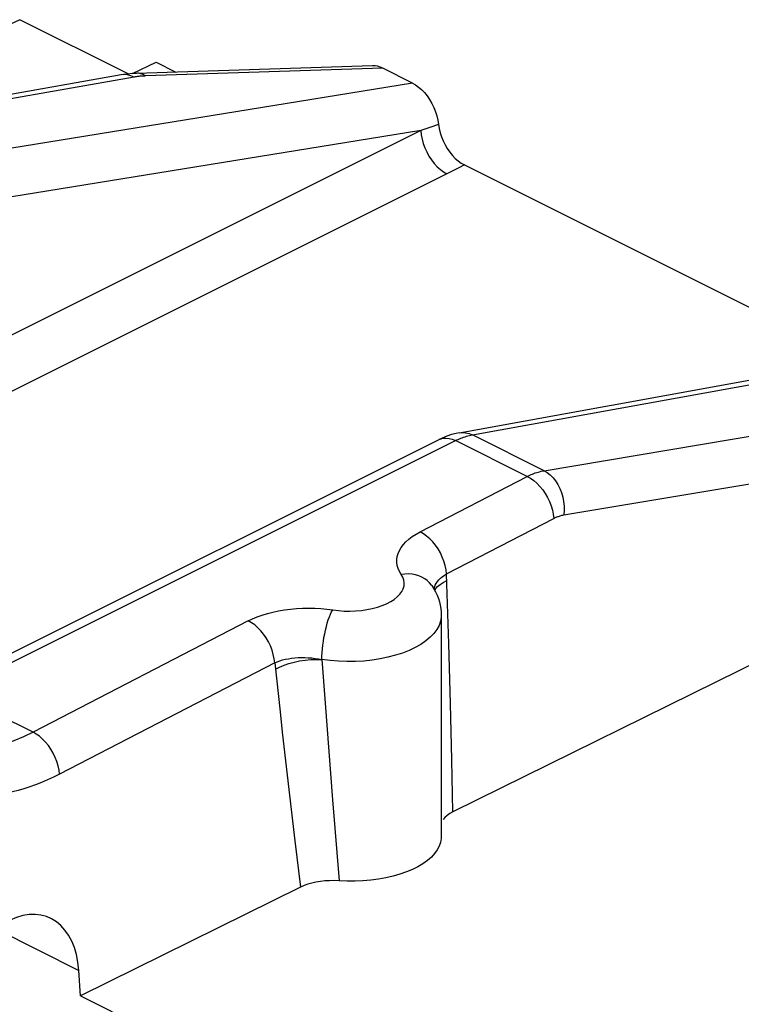
# Model space of a CAD drawing. Units: millimetres. Extents: x -28.6 to 30.2, y -34.1 to 34.1.
# Drawn here: x 5.2 to 9.1, y 14.2 to 19.6 of the extents above; entities that cross this region are included whole.
import ezdxf

# ---------------------------------------------------------------- set-up
doc = ezdxf.new("R2010")
doc.units = ezdxf.units.MM
doc.header["$LTSCALE"] = 16.335
doc.layers.get('0').update_dxf_attribs({"linetype": 'CONTINUOUS'})
for name, color, linetype in [('ASSI', 7, 'CONTINUOUS'), ('DRAFT', 7, 'CONTINUOUS'), ('RACCORDO', 7, 'CONTINUOUS'), ('SMUSSO', 7, 'CONTINUOUS')]:
    doc.layers.add(name, color=color, linetype=linetype)

msp = doc.modelspace()

# ---------------------------------------------------------------- linework, layer by layer
at = {"color": 7, "linetype": 'CONTINUOUS'}
msp.add_line((5.5346, 14.2842), (6.9407, 13.5811), dxfattribs=at)
at = {"layer": 'ASSI', "color": 250, "linetype": 'CONTINUOUS'}
for p, q in [((5.2048, 19.5698), (3.2006, 18.6442)), ((7.1703, 19.3068), (5.8855, 19.2651)), ((5.8244, 19.2592), (4.3119, 18.9932)), ((5.7705, 19.2722), (5.7532, 19.2706)), ((5.8244, 19.2592), (5.8066, 19.2665)), ((5.8296, 19.26), (5.8244, 19.2592)), ((7.3302, 19.2268), (4.6998, 18.7993)), ((7.424, 18.9865), (7.3753, 18.97)), ((7.4707, 19.0025), (7.424, 18.9865)), ((7.3753, 18.97), (3.543, 17.0538)), ((7.3753, 18.97), (4.8044, 18.5521)), ((7.5803, 18.7676), (7.5489, 18.7515)), ((7.6108, 18.7834), (7.5803, 18.7676)), ((7.5165, 18.7352), (3.6842, 16.8191)), ((7.5489, 18.7515), (7.5165, 18.7352)), ((7.6545, 17.322), (10.212, 17.7859)), ((8.0424, 17.128), (9.5729, 17.385)), ((4.8413, 15.9297), (7.5633, 17.2908)), ((7.9512, 17.0969), (7.5633, 17.2908)), ((7.6461, 17.3204), (7.6545, 17.322)), ((8.0424, 17.128), (7.6545, 17.322)), ((8.1491, 16.8883), (9.6796, 17.1453)), ((7.3714, 16.7966), (7.9512, 17.0969)), ((7.5147, 16.5693), (8.0945, 16.8695)), ((7.4815, 16.5457), (7.4916, 16.5541)), ((7.4962, 16.5233), (7.516, 16.5335)), ((7.5272, 16.1914), (7.5147, 16.5693)), ((7.4793, 16.5123), (7.4962, 16.5233)), ((6.4412, 16.3149), (5.2768, 15.712)), ((7.5364, 15.8675), (7.5272, 16.1914)), ((6.8402, 16.1051), (6.8572, 15.8701)), ((6.5845, 16.0876), (5.4202, 15.4847)), ((6.5845, 16.0876), (6.6133, 15.8222)), ((5.2768, 15.712), (4.8413, 15.9297)), ((6.8572, 15.8701), (6.8973, 15.3452)), ((7.5436, 15.5632), (7.5364, 15.8675)), ((7.5491, 15.2804), (7.5436, 15.5632)), ((6.6609, 15.4014), (6.694, 15.123)), ((6.8973, 15.3452), (6.9331, 14.9075)), ((6.694, 15.123), (6.7249, 14.8729)), ((5.0712, 14.6493), (5.5251, 14.4224))]:
    msp.add_line(p, q, dxfattribs=at)
at = {"layer": 'ASSI', "color": 7, "linetype": 'CONTINUOUS'}
for p, q in [((5.7925, 19.276), (5.2048, 19.5698)), ((5.8146, 19.2779), (5.9427, 19.3393)), ((7.1144, 19.3207), (5.8362, 19.2792)), ((5.9427, 19.3393), (6.049, 19.2861)), ((7.3302, 19.2268), (7.1703, 19.3068)), ((5.7532, 19.2706), (4.2407, 19.0046)), ((7.6108, 18.7834), (9.7315, 17.723)), ((7.5822, 17.3332), (10.1449, 17.798)), ((4.7518, 15.9354), (7.4739, 17.2965)), ((7.4344, 16.506), (7.4344, 16.506)), ((7.4857, 16.3442), (7.4857, 15.1449)), ((9.7337, 16.3608), (7.5491, 15.2804)), ((6.7249, 14.8729), (5.5346, 14.2842)), ((5.5346, 14.2842), (5.5251, 14.4224)), ((5.5346, 14.2842), (8.0026, 13.0502))]:
    msp.add_line(p, q, dxfattribs=at)
for points in [[(5.8362, 19.2792), (5.8126, 19.2778), (5.789, 19.2757), (5.7656, 19.2726), (5.7531, 19.2705)], [(7.3302, 19.2268), (7.3472, 19.217), (7.3634, 19.2052), (7.3791, 19.1913), (7.3944, 19.1752), (7.409, 19.1571), (7.4224, 19.1376), (7.4345, 19.1166), (7.4454, 19.0943), (7.4545, 19.0716), (7.4617, 19.0489), (7.4671, 19.0259), (7.4742, 18.9801)], [(7.4742, 18.9801), (7.4795, 18.9579), (7.4865, 18.936), (7.4955, 18.9141), (7.5062, 18.8925), (7.5182, 18.872), (7.5315, 18.8529), (7.5462, 18.8349), (7.5615, 18.8189), (7.5772, 18.8052), (7.5937, 18.7933), (7.6108, 18.7834)], [(7.5822, 17.3332), (7.5657, 17.3298), (7.5408, 17.3232), (7.5157, 17.3147), (7.4905, 17.3043), (7.4739, 17.2965)], [(7.4344, 16.506), (7.4452, 16.4891), (7.4548, 16.4717), (7.4631, 16.454), (7.47, 16.4361), (7.4756, 16.4181), (7.48, 16.3998), (7.4832, 16.3813), (7.4851, 16.3628), (7.4857, 16.3442)], [(7.5491, 15.2804), (7.5323, 15.2712), (7.5178, 15.2614), (7.5055, 15.2509), (7.4953, 15.2398)], [(7.4857, 15.1449), (7.4854, 15.1363), (7.4821, 15.1155), (7.475, 15.0948), (7.4642, 15.0743), (7.45, 15.0545), (7.4323, 15.0355), (7.4111, 15.0172), (7.387, 15), (7.3598, 14.9839), (7.3296, 14.969), (7.2971, 14.9555), (7.2622, 14.9435), (7.2251, 14.9329), (7.1864, 14.924), (7.1462, 14.9168), (7.1045, 14.9113), (7.0623, 14.9076), (7.0198, 14.9058), (6.9767, 14.9057), (6.9331, 14.9075)], [(6.9331, 14.9075), (6.9071, 14.9084), (6.8815, 14.9081), (6.8566, 14.9066), (6.8319, 14.9038), (6.8078, 14.8997), (6.785, 14.8946), (6.7637, 14.8884), (6.7437, 14.8812), (6.7249, 14.8729)]]:
    msp.add_lwpolyline(points, dxfattribs=at)
at = {"layer": 'ASSI', "color": 250, "linetype": 'CONTINUOUS'}
for points in [[(5.8066, 19.2665), (5.7886, 19.2708), (5.7705, 19.2722)], [(5.8855, 19.2651), (5.8803, 19.2649), (5.8751, 19.2647), (5.8699, 19.2644), (5.8649, 19.2641), (5.8599, 19.2637), (5.8549, 19.2632), (5.8499, 19.2627), (5.8449, 19.2622), (5.8398, 19.2615), (5.8347, 19.2608), (5.8296, 19.26)], [(5.8855, 19.2651), (5.873, 19.2726), (5.8602, 19.2774), (5.8473, 19.2794), (5.8425, 19.2794)], [(7.3753, 18.97), (7.3774, 18.9472), (7.3817, 18.9238), (7.3881, 18.9001), (7.3966, 18.8766), (7.407, 18.8536), (7.4192, 18.8315), (7.4329, 18.8106), (7.448, 18.7912), (7.4641, 18.7738), (7.4811, 18.7584), (7.4987, 18.7455), (7.5165, 18.7352)], [(7.5822, 17.3332), (7.5987, 17.3348), (7.6174, 17.3337), (7.6361, 17.3294), (7.6545, 17.322)], [(7.4739, 17.2965), (7.4797, 17.2991), (7.4948, 17.3033)], [(7.4948, 17.3033), (7.5109, 17.3047), (7.5279, 17.303), (7.5455, 17.2983), (7.5633, 17.2908)], [(7.5633, 17.2908), (7.5706, 17.2943), (7.5778, 17.2977), (7.5851, 17.3008), (7.5923, 17.3038), (7.5996, 17.3067), (7.607, 17.3094), (7.6145, 17.3119), (7.6221, 17.3143), (7.6299, 17.3165)], [(7.6299, 17.3165), (7.638, 17.3185), (7.6461, 17.3204)], [(7.9512, 17.0969), (7.9583, 17.1004), (7.9655, 17.1038), (7.9727, 17.107), (7.9799, 17.11), (7.9872, 17.1128), (7.9946, 17.1155), (8.0021, 17.1181), (8.0098, 17.1204), (8.0176, 17.1226), (8.0257, 17.1247), (8.0339, 17.1265), (8.0424, 17.128)], [(8.0424, 17.128), (8.0594, 17.1179), (8.0756, 17.1051), (8.0908, 17.0898), (8.1047, 17.0722), (8.117, 17.0527), (8.1277, 17.0315), (8.1365, 17.009), (8.1433, 16.9854), (8.1481, 16.9612), (8.1506, 16.9367), (8.151, 16.9123), (8.1491, 16.8883)], [(7.9512, 17.0969), (7.9689, 17.087), (7.9864, 17.0746), (8.0033, 17.0599), (8.0195, 17.0431), (8.0346, 17.0246), (8.0484, 17.0044), (8.0607, 16.9831), (8.0714, 16.9608), (8.0802, 16.938), (8.0871, 16.9149), (8.0919, 16.892), (8.0945, 16.8695)], [(8.0945, 16.8695), (8.0988, 16.8717), (8.103, 16.8737), (8.1073, 16.8757), (8.1116, 16.8775), (8.116, 16.8792), (8.1204, 16.8808), (8.1249, 16.8824), (8.1295, 16.8838), (8.1342, 16.8851), (8.1391, 16.8863), (8.144, 16.8874), (8.1491, 16.8883)], [(7.2695, 16.5661), (7.2599, 16.582), (7.2526, 16.598), (7.2478, 16.6142), (7.2453, 16.6307), (7.2452, 16.6474), (7.2475, 16.6639), (7.2523, 16.6804), (7.2595, 16.6967), (7.269, 16.7127), (7.2808, 16.7281), (7.2949, 16.7432), (7.3111, 16.7576), (7.3292, 16.7713), (7.3493, 16.7843), (7.3714, 16.7966)], [(7.5147, 16.5693), (7.5121, 16.5917), (7.5073, 16.6147), (7.5004, 16.6377), (7.4916, 16.6605), (7.4809, 16.6828), (7.4686, 16.7042), (7.4548, 16.7243), (7.4397, 16.7429), (7.4235, 16.7597), (7.4066, 16.7743), (7.3891, 16.7867), (7.3714, 16.7966)], [(6.8984, 16.3739), (6.9294, 16.3702), (6.9603, 16.368), (6.9912, 16.3675), (7.0224, 16.3686), (7.0535, 16.3713), (7.0835, 16.3756), (7.1125, 16.3815), (7.1404, 16.3889), (7.1663, 16.3977), (7.1902, 16.4077), (7.2121, 16.4191), (7.2314, 16.4314), (7.2479, 16.4446), (7.2618, 16.4588), (7.2725, 16.4735), (7.2801, 16.4887), (7.2845, 16.5043), (7.2857, 16.5199), (7.2835, 16.5354), (7.2781, 16.5507), (7.2695, 16.5661)], [(7.4344, 16.506), (7.4333, 16.5076), (7.4225, 16.521), (7.4101, 16.5329), (7.3961, 16.5433), (7.3807, 16.5521), (7.3641, 16.5591), (7.3464, 16.5643), (7.3279, 16.5677), (7.3088, 16.5691), (7.2892, 16.5685), (7.2695, 16.5661)], [(7.4489, 16.498), (7.4529, 16.5081), (7.4582, 16.518), (7.4648, 16.5276), (7.4725, 16.5369), (7.4815, 16.5457)], [(7.4916, 16.5541), (7.5027, 16.562), (7.5147, 16.5693)], [(7.4462, 16.4873), (7.4463, 16.4877), (7.4489, 16.498)], [(7.4505, 16.4794), (7.4553, 16.4883), (7.4656, 16.5005), (7.4793, 16.5123)], [(6.4412, 16.3149), (6.4651, 16.3264), (6.4904, 16.3369), (6.5171, 16.3464), (6.5453, 16.355), (6.5749, 16.3626), (6.6054, 16.369), (6.6369, 16.3743), (6.6693, 16.3785), (6.7021, 16.3815), (6.7351, 16.3832), (6.7684, 16.3838), (6.8014, 16.3831), (6.834, 16.3812), (6.8663, 16.3782), (6.8984, 16.3739)], [(6.8402, 16.1051), (6.8405, 16.1237), (6.8414, 16.1432), (6.843, 16.1633), (6.8452, 16.1838), (6.848, 16.2045), (6.8513, 16.2251), (6.8551, 16.2455), (6.8594, 16.2654), (6.8642, 16.2846), (6.8693, 16.3029), (6.8747, 16.3201), (6.8804, 16.3359), (6.8863, 16.3503), (6.8923, 16.363), (6.8984, 16.3739)], [(6.5845, 16.0876), (6.5819, 16.1101), (6.5771, 16.133), (6.5703, 16.156), (6.5614, 16.1789), (6.5508, 16.2011), (6.5384, 16.2225), (6.5246, 16.2426), (6.5095, 16.2612), (6.4934, 16.278), (6.4764, 16.2927), (6.459, 16.3051), (6.4412, 16.3149)], [(7.4857, 16.3442), (7.4854, 16.3353), (7.4817, 16.3125), (7.4738, 16.29), (7.4618, 16.2679), (7.4459, 16.2465), (7.4261, 16.2259), (7.4026, 16.2062), (7.3756, 16.1877), (7.3454, 16.1706), (7.3121, 16.1549), (7.2762, 16.1407), (7.2378, 16.1283), (7.1972, 16.1177), (7.1549, 16.109), (7.1112, 16.1022), (7.0665, 16.0975), (7.021, 16.0949), (6.9753, 16.0943), (6.9297, 16.0958), (6.8845, 16.0994), (6.8402, 16.1051)], [(6.5845, 16.0876), (6.5976, 16.0933), (6.6116, 16.0984), (6.6265, 16.103), (6.6423, 16.1069), (6.6587, 16.1102), (6.6758, 16.1129), (6.6933, 16.1148), (6.7113, 16.1161), (6.7296, 16.1166), (6.748, 16.1164), (6.7665, 16.1156), (6.785, 16.114), (6.8036, 16.1117), (6.822, 16.1086), (6.8402, 16.1049)], [(6.5882, 16.0531), (6.6105, 16.0647), (6.6351, 16.0752), (6.6617, 16.0843), (6.6898, 16.0919), (6.7191, 16.098), (6.7491, 16.1024), (6.7794, 16.1051), (6.8095, 16.106), (6.8389, 16.1051)], [(6.6133, 15.8222), (6.6255, 15.7119), (6.6609, 15.4014)], [(5.2768, 15.712), (5.2249, 15.6867), (5.1735, 15.6651), (5.1226, 15.6471), (5.0729, 15.6326), (5.0239, 15.6216), (4.9749, 15.6137), (4.9256, 15.6091), (4.8764, 15.6078), (4.8276, 15.61)], [(5.4202, 15.4847), (5.4175, 15.5071), (5.4127, 15.53), (5.4059, 15.5531), (5.397, 15.5759), (5.3864, 15.5982), (5.374, 15.6195), (5.3602, 15.6397), (5.3451, 15.6583), (5.329, 15.675), (5.312, 15.6897), (5.2946, 15.7021), (5.2768, 15.712)], [(5.4202, 15.4847), (5.3873, 15.4684), (5.3548, 15.4533), (5.3226, 15.4395), (5.2907, 15.427), (5.2591, 15.4158), (5.2277, 15.4058), (5.1965, 15.3969), (5.1656, 15.3892), (5.1348, 15.3827), (5.1041, 15.3772), (5.0735, 15.3729), (5.0431, 15.3697)]]:
    msp.add_lwpolyline(points, dxfattribs=at)
at = {"layer": 'ASSI', "color": 7, "linetype": 'CONTINUOUS'}
for centre, major_axis, ratio, start_param, end_param in [((7.1799, 19.1227), (-0.0974, 0.19), 0.573975, -0.663301, -0.264692), ((5.1777, 14.2425), (0.1756, 0.4699), 0.641137, -0.954148, 0.599195)]:
    msp.add_ellipse(centre, major_axis=major_axis, ratio=ratio, start_param=start_param, end_param=end_param, dxfattribs=at)
at = {"layer": 'DRAFT', "color": 7, "linetype": 'CONTINUOUS'}
msp.add_line((5.8146, 19.2779), (5.9427, 19.3393), dxfattribs=at)
at = {"layer": 'RACCORDO', "color": 250, "linetype": 'CONTINUOUS'}
for p, q in [((5.2048, 19.5698), (3.2006, 18.6442)), ((7.1703, 19.3068), (5.8855, 19.2651)), ((5.8244, 19.2592), (4.3119, 18.9932)), ((5.7705, 19.2722), (5.7532, 19.2706)), ((5.8244, 19.2592), (5.8066, 19.2665)), ((5.8296, 19.26), (5.8244, 19.2592)), ((7.3302, 19.2268), (4.6998, 18.7993)), ((7.424, 18.9865), (7.3753, 18.97)), ((7.4707, 19.0025), (7.424, 18.9865)), ((7.3753, 18.97), (3.543, 17.0538)), ((7.3753, 18.97), (4.8044, 18.5521)), ((7.5803, 18.7676), (7.5489, 18.7515)), ((7.6108, 18.7834), (7.5803, 18.7676)), ((7.5165, 18.7352), (3.6842, 16.8191)), ((7.5489, 18.7515), (7.5165, 18.7352)), ((7.6545, 17.322), (10.212, 17.7859)), ((8.0424, 17.128), (9.5729, 17.385)), ((4.8413, 15.9297), (7.5633, 17.2908)), ((7.9512, 17.0969), (7.5633, 17.2908)), ((7.6461, 17.3204), (7.6545, 17.322)), ((8.0424, 17.128), (7.6545, 17.322)), ((8.1491, 16.8883), (9.6796, 17.1453)), ((7.3714, 16.7966), (7.9512, 17.0969)), ((7.5147, 16.5693), (8.0945, 16.8695)), ((7.4815, 16.5457), (7.4916, 16.5541)), ((7.4962, 16.5233), (7.516, 16.5335)), ((7.5272, 16.1914), (7.5147, 16.5693)), ((7.4793, 16.5123), (7.4962, 16.5233)), ((6.4412, 16.3149), (5.2768, 15.712)), ((7.5364, 15.8675), (7.5272, 16.1914)), ((6.8402, 16.1051), (6.8572, 15.8701)), ((6.5845, 16.0876), (5.4202, 15.4847)), ((6.5845, 16.0876), (6.6133, 15.8222)), ((5.2768, 15.712), (4.8413, 15.9297)), ((6.8572, 15.8701), (6.8973, 15.3452)), ((7.5436, 15.5632), (7.5364, 15.8675)), ((7.5491, 15.2804), (7.5436, 15.5632)), ((6.6609, 15.4014), (6.694, 15.123)), ((6.8973, 15.3452), (6.9331, 14.9075)), ((6.694, 15.123), (6.7249, 14.8729)), ((5.0712, 14.6493), (5.5251, 14.4224))]:
    msp.add_line(p, q, dxfattribs=at)
at = {"layer": 'RACCORDO', "color": 7, "linetype": 'CONTINUOUS'}
for p, q in [((5.7925, 19.276), (5.2048, 19.5698)), ((7.1144, 19.3207), (5.8362, 19.2792)), ((7.3302, 19.2268), (7.1703, 19.3068)), ((5.7532, 19.2706), (4.2407, 19.0046)), ((7.6108, 18.7834), (9.7315, 17.723)), ((7.5822, 17.3332), (10.1449, 17.798)), ((4.7518, 15.9354), (7.4739, 17.2965)), ((7.4344, 16.506), (7.4344, 16.506)), ((9.7337, 16.3608), (7.5491, 15.2804)), ((6.7249, 14.8729), (5.5346, 14.2842)), ((5.5346, 14.2842), (5.5251, 14.4224))]:
    msp.add_line(p, q, dxfattribs=at)
for points in [[(5.8362, 19.2792), (5.8126, 19.2778), (5.789, 19.2757), (5.7656, 19.2726), (5.7531, 19.2705)], [(7.3302, 19.2268), (7.3472, 19.217), (7.3634, 19.2052), (7.3791, 19.1913), (7.3944, 19.1752), (7.409, 19.1571), (7.4224, 19.1376), (7.4345, 19.1166), (7.4454, 19.0943), (7.4545, 19.0716), (7.4617, 19.0489), (7.4671, 19.0259), (7.4742, 18.9801)], [(7.4742, 18.9801), (7.4795, 18.9579), (7.4865, 18.936), (7.4955, 18.9141), (7.5062, 18.8925), (7.5182, 18.872), (7.5315, 18.8529), (7.5462, 18.8349), (7.5615, 18.8189), (7.5772, 18.8052), (7.5937, 18.7933), (7.6108, 18.7834)], [(7.5822, 17.3332), (7.5657, 17.3298), (7.5408, 17.3232), (7.5157, 17.3147), (7.4905, 17.3043), (7.4739, 17.2965)], [(7.4344, 16.506), (7.4452, 16.4891), (7.4548, 16.4717), (7.4631, 16.454), (7.47, 16.4361), (7.4756, 16.4181), (7.48, 16.3998), (7.4832, 16.3813), (7.4851, 16.3628), (7.4857, 16.3442)], [(7.5491, 15.2804), (7.5323, 15.2712), (7.5178, 15.2614), (7.5055, 15.2509), (7.4953, 15.2398)], [(7.4857, 15.1449), (7.4854, 15.1363), (7.4821, 15.1155), (7.475, 15.0948), (7.4642, 15.0743), (7.45, 15.0545), (7.4323, 15.0355), (7.4111, 15.0172), (7.387, 15), (7.3598, 14.9839), (7.3296, 14.969), (7.2971, 14.9555), (7.2622, 14.9435), (7.2251, 14.9329), (7.1864, 14.924), (7.1462, 14.9168), (7.1045, 14.9113), (7.0623, 14.9076), (7.0198, 14.9058), (6.9767, 14.9057), (6.9331, 14.9075)], [(6.9331, 14.9075), (6.9071, 14.9084), (6.8815, 14.9081), (6.8566, 14.9066), (6.8319, 14.9038), (6.8078, 14.8997), (6.785, 14.8946), (6.7637, 14.8884), (6.7437, 14.8812), (6.7249, 14.8729)]]:
    msp.add_lwpolyline(points, dxfattribs=at)
at = {"layer": 'RACCORDO', "color": 250, "linetype": 'CONTINUOUS'}
for points in [[(5.8066, 19.2665), (5.7886, 19.2708), (5.7705, 19.2722)], [(5.8855, 19.2651), (5.8803, 19.2649), (5.8751, 19.2647), (5.8699, 19.2644), (5.8649, 19.2641), (5.8599, 19.2637), (5.8549, 19.2632), (5.8499, 19.2627), (5.8449, 19.2622), (5.8398, 19.2615), (5.8347, 19.2608), (5.8296, 19.26)], [(5.8855, 19.2651), (5.873, 19.2726), (5.8602, 19.2774), (5.8473, 19.2794), (5.8425, 19.2794)], [(7.3753, 18.97), (7.3774, 18.9472), (7.3817, 18.9238), (7.3881, 18.9001), (7.3966, 18.8766), (7.407, 18.8536), (7.4192, 18.8315), (7.4329, 18.8106), (7.448, 18.7912), (7.4641, 18.7738), (7.4811, 18.7584), (7.4987, 18.7455), (7.5165, 18.7352)], [(7.5822, 17.3332), (7.5987, 17.3348), (7.6174, 17.3337), (7.6361, 17.3294), (7.6545, 17.322)], [(7.4739, 17.2965), (7.4797, 17.2991), (7.4948, 17.3033)], [(7.4948, 17.3033), (7.5109, 17.3047), (7.5279, 17.303), (7.5455, 17.2983), (7.5633, 17.2908)], [(7.5633, 17.2908), (7.5706, 17.2943), (7.5778, 17.2977), (7.5851, 17.3008), (7.5923, 17.3038), (7.5996, 17.3067), (7.607, 17.3094), (7.6145, 17.3119), (7.6221, 17.3143), (7.6299, 17.3165)], [(7.6299, 17.3165), (7.638, 17.3185), (7.6461, 17.3204)], [(7.9512, 17.0969), (7.9583, 17.1004), (7.9655, 17.1038), (7.9727, 17.107), (7.9799, 17.11), (7.9872, 17.1128), (7.9946, 17.1155), (8.0021, 17.1181), (8.0098, 17.1204), (8.0176, 17.1226), (8.0257, 17.1247), (8.0339, 17.1265), (8.0424, 17.128)], [(8.0424, 17.128), (8.0594, 17.1179), (8.0756, 17.1051), (8.0908, 17.0898), (8.1047, 17.0722), (8.117, 17.0527), (8.1277, 17.0315), (8.1365, 17.009), (8.1433, 16.9854), (8.1481, 16.9612), (8.1506, 16.9367), (8.151, 16.9123), (8.1491, 16.8883)], [(7.9512, 17.0969), (7.9689, 17.087), (7.9864, 17.0746), (8.0033, 17.0599), (8.0195, 17.0431), (8.0346, 17.0246), (8.0484, 17.0044), (8.0607, 16.9831), (8.0714, 16.9608), (8.0802, 16.938), (8.0871, 16.9149), (8.0919, 16.892), (8.0945, 16.8695)], [(8.0945, 16.8695), (8.0988, 16.8717), (8.103, 16.8737), (8.1073, 16.8757), (8.1116, 16.8775), (8.116, 16.8792), (8.1204, 16.8808), (8.1249, 16.8824), (8.1295, 16.8838), (8.1342, 16.8851), (8.1391, 16.8863), (8.144, 16.8874), (8.1491, 16.8883)], [(7.2695, 16.5661), (7.2599, 16.582), (7.2526, 16.598), (7.2478, 16.6142), (7.2453, 16.6307), (7.2452, 16.6474), (7.2475, 16.6639), (7.2523, 16.6804), (7.2595, 16.6967), (7.269, 16.7127), (7.2808, 16.7281), (7.2949, 16.7432), (7.3111, 16.7576), (7.3292, 16.7713), (7.3493, 16.7843), (7.3714, 16.7966)], [(7.5147, 16.5693), (7.5121, 16.5917), (7.5073, 16.6147), (7.5004, 16.6377), (7.4916, 16.6605), (7.4809, 16.6828), (7.4686, 16.7042), (7.4548, 16.7243), (7.4397, 16.7429), (7.4235, 16.7597), (7.4066, 16.7743), (7.3891, 16.7867), (7.3714, 16.7966)], [(6.8984, 16.3739), (6.9294, 16.3702), (6.9603, 16.368), (6.9912, 16.3675), (7.0224, 16.3686), (7.0535, 16.3713), (7.0835, 16.3756), (7.1125, 16.3815), (7.1404, 16.3889), (7.1663, 16.3977), (7.1902, 16.4077), (7.2121, 16.4191), (7.2314, 16.4314), (7.2479, 16.4446), (7.2618, 16.4588), (7.2725, 16.4735), (7.2801, 16.4887), (7.2845, 16.5043), (7.2857, 16.5199), (7.2835, 16.5354), (7.2781, 16.5507), (7.2695, 16.5661)], [(7.4344, 16.506), (7.4333, 16.5076), (7.4225, 16.521), (7.4101, 16.5329), (7.3961, 16.5433), (7.3807, 16.5521), (7.3641, 16.5591), (7.3464, 16.5643), (7.3279, 16.5677), (7.3088, 16.5691), (7.2892, 16.5685), (7.2695, 16.5661)], [(7.4489, 16.498), (7.4529, 16.5081), (7.4582, 16.518), (7.4648, 16.5276), (7.4725, 16.5369), (7.4815, 16.5457)], [(7.4916, 16.5541), (7.5027, 16.562), (7.5147, 16.5693)], [(7.4462, 16.4873), (7.4463, 16.4877), (7.4489, 16.498)], [(7.4505, 16.4794), (7.4553, 16.4883), (7.4656, 16.5005), (7.4793, 16.5123)], [(6.4412, 16.3149), (6.4651, 16.3264), (6.4904, 16.3369), (6.5171, 16.3464), (6.5453, 16.355), (6.5749, 16.3626), (6.6054, 16.369), (6.6369, 16.3743), (6.6693, 16.3785), (6.7021, 16.3815), (6.7351, 16.3832), (6.7684, 16.3838), (6.8014, 16.3831), (6.834, 16.3812), (6.8663, 16.3782), (6.8984, 16.3739)], [(6.8402, 16.1051), (6.8405, 16.1237), (6.8414, 16.1432), (6.843, 16.1633), (6.8452, 16.1838), (6.848, 16.2045), (6.8513, 16.2251), (6.8551, 16.2455), (6.8594, 16.2654), (6.8642, 16.2846), (6.8693, 16.3029), (6.8747, 16.3201), (6.8804, 16.3359), (6.8863, 16.3503), (6.8923, 16.363), (6.8984, 16.3739)], [(6.5845, 16.0876), (6.5819, 16.1101), (6.5771, 16.133), (6.5703, 16.156), (6.5614, 16.1789), (6.5508, 16.2011), (6.5384, 16.2225), (6.5246, 16.2426), (6.5095, 16.2612), (6.4934, 16.278), (6.4764, 16.2927), (6.459, 16.3051), (6.4412, 16.3149)], [(7.4857, 16.3442), (7.4854, 16.3353), (7.4817, 16.3125), (7.4738, 16.29), (7.4618, 16.2679), (7.4459, 16.2465), (7.4261, 16.2259), (7.4026, 16.2062), (7.3756, 16.1877), (7.3454, 16.1706), (7.3121, 16.1549), (7.2762, 16.1407), (7.2378, 16.1283), (7.1972, 16.1177), (7.1549, 16.109), (7.1112, 16.1022), (7.0665, 16.0975), (7.021, 16.0949), (6.9753, 16.0943), (6.9297, 16.0958), (6.8845, 16.0994), (6.8402, 16.1051)], [(6.5845, 16.0876), (6.5976, 16.0933), (6.6116, 16.0984), (6.6265, 16.103), (6.6423, 16.1069), (6.6587, 16.1102), (6.6758, 16.1129), (6.6933, 16.1148), (6.7113, 16.1161), (6.7296, 16.1166), (6.748, 16.1164), (6.7665, 16.1156), (6.785, 16.114), (6.8036, 16.1117), (6.822, 16.1086), (6.8402, 16.1049)], [(6.5882, 16.0531), (6.6105, 16.0647), (6.6351, 16.0752), (6.6617, 16.0843), (6.6898, 16.0919), (6.7191, 16.098), (6.7491, 16.1024), (6.7794, 16.1051), (6.8095, 16.106), (6.8389, 16.1051)], [(6.6133, 15.8222), (6.6255, 15.7119), (6.6609, 15.4014)], [(5.2768, 15.712), (5.2249, 15.6867), (5.1735, 15.6651), (5.1226, 15.6471), (5.0729, 15.6326), (5.0239, 15.6216), (4.9749, 15.6137), (4.9256, 15.6091), (4.8764, 15.6078), (4.8276, 15.61)], [(5.4202, 15.4847), (5.4175, 15.5071), (5.4127, 15.53), (5.4059, 15.5531), (5.397, 15.5759), (5.3864, 15.5982), (5.374, 15.6195), (5.3602, 15.6397), (5.3451, 15.6583), (5.329, 15.675), (5.312, 15.6897), (5.2946, 15.7021), (5.2768, 15.712)], [(5.4202, 15.4847), (5.3873, 15.4684), (5.3548, 15.4533), (5.3226, 15.4395), (5.2907, 15.427), (5.2591, 15.4158), (5.2277, 15.4058), (5.1965, 15.3969), (5.1656, 15.3892), (5.1348, 15.3827), (5.1041, 15.3772), (5.0735, 15.3729), (5.0431, 15.3697)]]:
    msp.add_lwpolyline(points, dxfattribs=at)
at = {"layer": 'RACCORDO', "color": 7, "linetype": 'CONTINUOUS'}
for centre, major_axis, ratio, start_param, end_param in [((7.1799, 19.1227), (-0.0974, 0.19), 0.573975, -0.663301, -0.264692), ((5.1777, 14.2425), (0.1756, 0.4699), 0.641137, -0.954148, 0.599195)]:
    msp.add_ellipse(centre, major_axis=major_axis, ratio=ratio, start_param=start_param, end_param=end_param, dxfattribs=at)
at = {"layer": 'SMUSSO', "color": 7, "linetype": 'CONTINUOUS'}
msp.add_line((5.9427, 19.3393), (6.049, 19.2861), dxfattribs=at)

doc.saveas('drawing.dxf')
